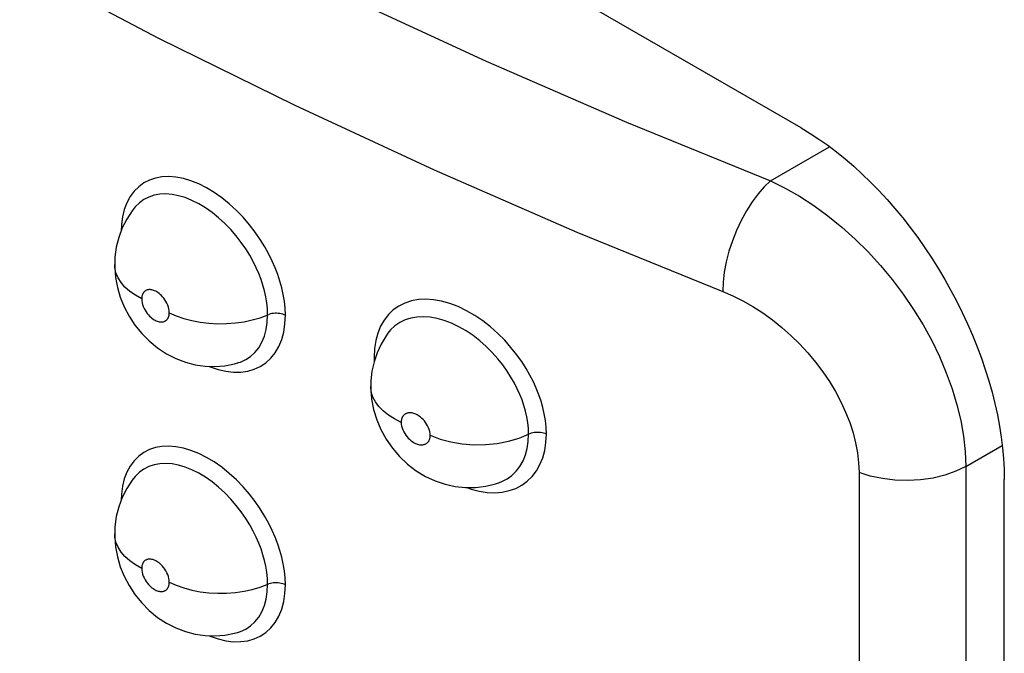
# Model space of a CAD drawing. Units: millimetres. Extents: x 0 to 69, y 0 to 200.
# Drawn here: x 34 to 37, y 54 to 56 of the extents above; entities that cross this region are included whole.
import ezdxf

# ---------------------------------------------------------------- set-up
doc = ezdxf.new("R2010")
doc.units = ezdxf.units.MM
doc.header["$LTSCALE"] = 16.335
doc.layers.add('ASSI', color=7, linetype='CONTINUOUS')
doc.layers.add('RACCORDO', color=7, linetype='CONTINUOUS')

msp = doc.modelspace()

# ---------------------------------------------------------------- linework, layer by layer
at = {"layer": 'ASSI', "color": 7, "linetype": 'CONTINUOUS'}
for p, q in [((36.4867, 55.6025), (31.2541, 58.6237)), ((36.4867, 55.6025), (36.5177, 55.5838)), ((36.5177, 55.5838), (36.5484, 55.5637)), ((36.5484, 55.5637), (36.579, 55.5422)), ((36.579, 55.5422), (36.6095, 55.5192)), ((36.6095, 55.5192), (36.6398, 55.4947)), ((36.6398, 55.4947), (36.6697, 55.469)), ((36.6697, 55.469), (36.6993, 55.4419)), ((36.6993, 55.4419), (36.7286, 55.4136)), ((36.7286, 55.4136), (36.7573, 55.3841)), ((36.7573, 55.3841), (36.7855, 55.3534)), ((36.7855, 55.3534), (36.8132, 55.3217)), ((34.1688, 55.3272), (34.1584, 55.3141)), ((34.1688, 55.3272), (34.1678, 55.3259)), ((36.8132, 55.3217), (36.8403, 55.2889)), ((34.1393, 55.2852), (34.1235, 55.2542)), ((34.1584, 55.3141), (34.1393, 55.2852)), ((36.8403, 55.2889), (36.8666, 55.2552)), ((34.1235, 55.2542), (34.1113, 55.2215)), ((36.8666, 55.2552), (36.8923, 55.2206)), ((34.1113, 55.2215), (34.1028, 55.1875)), ((36.8923, 55.2206), (36.9172, 55.1852)), ((34.1028, 55.1875), (34.0981, 55.1524)), ((36.9172, 55.1852), (36.9412, 55.149)), ((34.0981, 55.1524), (34.0971, 55.1271)), ((36.9412, 55.149), (36.9644, 55.1121)), ((34.0971, 55.1266), (34.0971, 55.1271)), ((34.0971, 55.1266), (34.0972, 55.116)), ((34.0972, 55.116), (34.1001, 55.0819)), ((36.9644, 55.1121), (36.9867, 55.0746)), ((34.1001, 55.0819), (34.1066, 55.0473)), ((34.1066, 55.0473), (34.1167, 55.0128)), ((36.9867, 55.0746), (37.008, 55.0366)), ((34.1167, 55.0128), (34.1301, 54.9796)), ((37.008, 55.0366), (37.0284, 54.998)), ((34.1301, 54.9796), (34.1471, 54.9472)), ((37.0284, 54.998), (37.0477, 54.9591)), ((34.1471, 54.9472), (34.1678, 54.9157)), ((37.0477, 54.9591), (37.0659, 54.9199)), ((34.1678, 54.9157), (34.1911, 54.8868)), ((37.0659, 54.9199), (37.0831, 54.8803)), ((34.1911, 54.8868), (34.2173, 54.8604)), ((35.0416, 54.8781), (35.0246, 54.8497)), ((35.0485, 54.8878), (35.0416, 54.8781)), ((37.0831, 54.8803), (37.0991, 54.8406)), ((34.2173, 54.8604), (34.2465, 54.8364)), ((35.0246, 54.8497), (35.0106, 54.8195)), ((37.0991, 54.8406), (37.1139, 54.8009)), ((34.2465, 54.8364), (34.2776, 54.8161)), ((34.2776, 54.8161), (34.3097, 54.7996)), ((35.0106, 54.8195), (35, 54.788)), ((34.3097, 54.7996), (34.3431, 54.7868)), ((34.3431, 54.7868), (34.3774, 54.7779)), ((34.3774, 54.7779), (34.4118, 54.7729)), ((34.4118, 54.7729), (34.4461, 54.7718)), ((34.4461, 54.7718), (34.4803, 54.7744)), ((34.4803, 54.7744), (34.5139, 54.7809)), ((34.5139, 54.7809), (34.5281, 54.7849)), ((34.5263, 54.7844), (34.5281, 54.7849)), ((35, 54.788), (34.9927, 54.7554)), ((37.1139, 54.8009), (37.1276, 54.761)), ((34.9927, 54.7554), (34.9889, 54.7219)), ((37.1276, 54.761), (37.14, 54.7212)), ((34.9889, 54.7219), (34.9884, 54.7026)), ((34.9884, 54.7021), (34.9884, 54.7026)), ((34.9884, 54.7021), (34.9885, 54.6925)), ((37.14, 54.7212), (37.1512, 54.6816)), ((34.9885, 54.6925), (34.9914, 54.6573)), ((37.1512, 54.6816), (37.1611, 54.6421)), ((34.9914, 54.6573), (34.9983, 54.6214)), ((37.1611, 54.6421), (37.1697, 54.6029)), ((34.9983, 54.6214), (35.0092, 54.5857)), ((37.1697, 54.6029), (37.177, 54.5641)), ((35.0092, 54.5857), (35.0236, 54.5515)), ((37.177, 54.5641), (37.1831, 54.5257)), ((35.0236, 54.5515), (35.0418, 54.5185)), ((35.0418, 54.5185), (35.0638, 54.4867)), ((37.1831, 54.5257), (37.1878, 54.4878)), ((35.0638, 54.4867), (35.0885, 54.4579)), ((37.1878, 54.4878), (37.1911, 54.4505)), ((35.0885, 54.4579), (35.1159, 54.4318)), ((35.1159, 54.4318), (35.1465, 54.4084)), ((37.1911, 54.4505), (37.1931, 54.4138)), ((35.1465, 54.4084), (35.1788, 54.3887)), ((37.1931, 54.4138), (37.1938, 54.3777)), ((34.1584, 54.3751), (34.1393, 54.3463)), ((34.1688, 54.3883), (34.1584, 54.3751)), ((34.1688, 54.3883), (34.1678, 54.387)), ((35.1788, 54.3887), (35.2122, 54.3731)), ((35.2122, 54.3731), (35.247, 54.3612)), ((35.247, 54.3612), (35.2826, 54.3534)), ((35.3885, 54.3543), (35.4226, 54.3626)), ((35.4226, 54.3626), (35.4361, 54.367)), ((35.4341, 54.3663), (35.4361, 54.367)), ((37.1938, 50.4586), (37.1938, 54.3777)), ((34.1393, 54.3463), (34.1235, 54.3153)), ((35.2826, 54.3534), (35.3181, 54.3497)), ((35.3181, 54.3497), (35.3535, 54.35)), ((35.3535, 54.35), (35.3885, 54.3543)), ((34.1235, 54.3153), (34.1113, 54.2826)), ((34.1113, 54.2826), (34.1028, 54.2485)), ((34.1028, 54.2485), (34.0981, 54.2134)), ((34.0981, 54.2134), (34.0971, 54.1882)), ((34.0971, 54.1877), (34.0971, 54.1882)), ((34.0971, 54.1877), (34.0972, 54.1771)), ((34.0972, 54.1771), (34.1001, 54.1429)), ((34.1001, 54.1429), (34.1066, 54.1083)), ((34.1066, 54.1083), (34.1167, 54.0739)), ((34.1167, 54.0739), (34.1301, 54.0407)), ((34.1301, 54.0407), (34.1471, 54.0082)), ((34.1471, 54.0082), (34.1678, 53.9767)), ((34.1678, 53.9767), (34.1911, 53.9479)), ((34.1911, 53.9479), (34.2173, 53.9215)), ((34.2173, 53.9215), (34.2465, 53.8975)), ((34.2465, 53.8975), (34.2776, 53.8771)), ((34.2776, 53.8771), (34.3097, 53.8607)), ((34.3097, 53.8607), (34.3431, 53.8479)), ((34.3431, 53.8479), (34.3774, 53.839)), ((34.5139, 53.842), (34.5281, 53.846)), ((34.5263, 53.8454), (34.5281, 53.846)), ((34.3774, 53.839), (34.4118, 53.834)), ((34.4118, 53.834), (34.4461, 53.8328)), ((34.4461, 53.8328), (34.4803, 53.8355)), ((34.4803, 53.8355), (34.5139, 53.842))]:
    msp.add_line(p, q, dxfattribs=at)
at = {"layer": 'ASSI', "color": 7, "linetype": 'CONTINUOUS', "true_color": 0x333333}
for p, q in [((33.7886, 56.1584), (34.2502, 55.9156)), ((34.9123, 56.0572), (35.39, 55.8355)), ((34.2502, 55.9156), (34.7239, 55.6814)), ((35.39, 55.8355), (35.8792, 55.6225)), ((34.7239, 55.6814), (35.2094, 55.4561)), ((35.8792, 55.6225), (36.38, 55.4183)), ((36.38, 55.4183), (36.5858, 55.5371)), ((35.2094, 55.4561), (35.706, 55.2399)), ((34.218, 55.4209), (34.1986, 55.4108)), ((34.2391, 55.4279), (34.218, 55.4209)), ((34.2618, 55.432), (34.2391, 55.4279)), ((34.2856, 55.4331), (34.2618, 55.432)), ((34.3105, 55.4311), (34.2856, 55.4331)), ((34.3364, 55.4262), (34.3105, 55.4311)), ((34.3627, 55.4184), (34.3364, 55.4262)), ((34.1807, 55.3979), (34.165, 55.3821)), ((34.1986, 55.4108), (34.1807, 55.3979)), ((34.3895, 55.4076), (34.3627, 55.4184)), ((34.4166, 55.394), (34.3895, 55.4076)), ((34.4433, 55.378), (34.4166, 55.394)), ((36.3581, 55.3973), (36.3366, 55.3726)), ((36.38, 55.4183), (36.3581, 55.3973)), ((36.38, 55.4183), (36.4307, 55.3932)), ((36.4307, 55.3932), (36.481, 55.3644)), ((34.1513, 55.3635), (34.1398, 55.342)), ((34.165, 55.3821), (34.1513, 55.3635)), ((34.1991, 55.3533), (34.1836, 55.3421)), ((34.2161, 55.362), (34.1991, 55.3533)), ((34.2346, 55.3682), (34.2161, 55.362)), ((34.2544, 55.3717), (34.2346, 55.3682)), ((34.2752, 55.3726), (34.2544, 55.3717)), ((34.297, 55.3709), (34.2752, 55.3726)), ((34.3195, 55.3666), (34.297, 55.3709)), ((34.3426, 55.3597), (34.3195, 55.3666)), ((34.366, 55.3503), (34.3426, 55.3597)), ((34.4698, 55.3593), (34.4433, 55.378)), ((34.4959, 55.3381), (34.4698, 55.3593)), ((36.3366, 55.3726), (36.3159, 55.3446)), ((36.481, 55.3644), (36.5308, 55.3319)), ((34.1307, 55.3186), (34.1244, 55.2934)), ((34.1398, 55.342), (34.1307, 55.3186)), ((34.1836, 55.3421), (34.1688, 55.3272)), ((34.3896, 55.3385), (34.366, 55.3503)), ((34.413, 55.3244), (34.3896, 55.3385)), ((34.4362, 55.3081), (34.413, 55.3244)), ((34.5206, 55.3155), (34.4959, 55.3381)), ((36.3159, 55.3446), (36.2963, 55.3137)), ((36.5308, 55.3319), (36.5798, 55.2961)), ((34.1244, 55.2934), (34.1205, 55.2661)), ((34.4589, 55.2898), (34.4362, 55.3081)), ((34.4806, 55.2699), (34.4589, 55.2898)), ((34.544, 55.2913), (34.5206, 55.3155)), ((34.566, 55.2656), (34.544, 55.2913)), ((36.2963, 55.3137), (36.2781, 55.2806)), ((36.5798, 55.2961), (36.6279, 55.2571)), ((34.1205, 55.2661), (34.1195, 55.2434)), ((34.501, 55.2487), (34.4806, 55.2699)), ((34.586, 55.2398), (34.566, 55.2656)), ((36.2781, 55.2806), (36.2618, 55.2457)), ((36.6279, 55.2571), (36.6745, 55.2152)), ((34.5202, 55.2265), (34.501, 55.2487)), ((34.5376, 55.2039), (34.5202, 55.2265)), ((34.6038, 55.2142), (34.586, 55.2398)), ((35.706, 55.2399), (36.2135, 55.0329)), ((36.2618, 55.2457), (36.2475, 55.2096)), ((36.6745, 55.2152), (36.7194, 55.1705)), ((34.5532, 55.1813), (34.5376, 55.2039)), ((34.5671, 55.159), (34.5532, 55.1813)), ((34.6196, 55.1884), (34.6038, 55.2142)), ((34.6336, 55.1632), (34.6196, 55.1884)), ((36.2475, 55.2096), (36.2355, 55.173)), ((34.5792, 55.137), (34.5671, 55.159)), ((34.6457, 55.139), (34.6336, 55.1632)), ((36.2355, 55.173), (36.2259, 55.1364)), ((36.7194, 55.1705), (36.7625, 55.1235)), ((34.0977, 55.1159), (34.0971, 55.1266)), ((34.1015, 55.0982), (34.0977, 55.1159)), ((34.5897, 55.1158), (34.5792, 55.137)), ((34.5987, 55.0953), (34.5897, 55.1158)), ((34.6559, 55.1154), (34.6457, 55.139)), ((34.6648, 55.092), (34.6559, 55.1154)), ((36.2259, 55.1364), (36.219, 55.1004)), ((36.7625, 55.1235), (36.8034, 55.0742)), ((34.1087, 55.0809), (34.1015, 55.0982)), ((34.1193, 55.0642), (34.1087, 55.0809)), ((34.6065, 55.0749), (34.5987, 55.0953)), ((34.6725, 55.0689), (34.6648, 55.092)), ((36.219, 55.1004), (36.2148, 55.0657)), ((34.133, 55.0483), (34.1193, 55.0642)), ((34.1497, 55.0333), (34.133, 55.0483)), ((34.6131, 55.0548), (34.6065, 55.0749)), ((34.6187, 55.0349), (34.6131, 55.0548)), ((34.6789, 55.046), (34.6725, 55.0689)), ((34.684, 55.0227), (34.6789, 55.046)), ((36.2148, 55.0657), (36.2135, 55.0329)), ((36.8034, 55.0742), (36.8419, 55.0231)), ((34.1692, 55.0195), (34.1497, 55.0333)), ((34.1912, 55.0071), (34.1692, 55.0195)), ((34.1914, 55.0112), (34.1912, 55.0092)), ((34.1912, 55.0092), (34.1912, 55.0071)), ((34.1915, 55.0131), (34.1914, 55.0112)), ((34.1918, 55.0149), (34.1915, 55.0131)), ((34.1921, 55.0166), (34.1918, 55.0149)), ((34.1925, 55.0183), (34.1921, 55.0166)), ((34.193, 55.0199), (34.1925, 55.0183)), ((34.1935, 55.0215), (34.193, 55.0199)), ((34.194, 55.023), (34.1935, 55.0215)), ((34.1947, 55.0244), (34.194, 55.023)), ((34.1954, 55.0258), (34.1947, 55.0244)), ((34.1961, 55.0272), (34.1954, 55.0258)), ((34.197, 55.0285), (34.1961, 55.0272)), ((34.1979, 55.0298), (34.197, 55.0285)), ((34.1989, 55.031), (34.1979, 55.0298)), ((34.2, 55.0322), (34.1989, 55.031)), ((34.2012, 55.0333), (34.2, 55.0322)), ((34.2026, 55.0344), (34.2012, 55.0333)), ((34.204, 55.0354), (34.2026, 55.0344)), ((34.2056, 55.0363), (34.204, 55.0354)), ((34.2073, 55.0371), (34.2056, 55.0363)), ((34.2091, 55.0379), (34.2073, 55.0371)), ((34.2111, 55.0385), (34.2091, 55.0379)), ((34.2132, 55.039), (34.2111, 55.0385)), ((34.2155, 55.0393), (34.2132, 55.039)), ((34.218, 55.0394), (34.2155, 55.0393)), ((34.2206, 55.0394), (34.218, 55.0394)), ((34.2234, 55.0391), (34.2206, 55.0394)), ((34.2264, 55.0386), (34.2234, 55.0391)), ((34.2295, 55.0378), (34.2264, 55.0386)), ((34.2328, 55.0367), (34.2295, 55.0378)), ((34.2363, 55.0354), (34.2328, 55.0367)), ((34.2399, 55.0336), (34.2363, 55.0354)), ((34.2436, 55.0315), (34.2399, 55.0336)), ((34.2475, 55.029), (34.2436, 55.0315)), ((34.2515, 55.0261), (34.2475, 55.029)), ((34.2555, 55.0227), (34.2515, 55.0261)), ((34.2596, 55.0189), (34.2555, 55.0227)), ((34.2637, 55.0146), (34.2596, 55.0189)), ((34.2677, 55.0096), (34.2637, 55.0146)), ((34.2717, 55.0042), (34.2677, 55.0096)), ((34.6232, 55.0145), (34.6187, 55.0349)), ((34.6266, 54.9936), (34.6232, 55.0145)), ((34.6877, 54.9989), (34.684, 55.0227)), ((36.2135, 55.0329), (36.2491, 55.0176)), ((36.2491, 55.0176), (36.2841, 55)), ((36.8419, 55.0231), (36.8778, 54.9705)), ((34.1912, 55.0071), (34.1916, 55.0005)), ((34.1916, 55.0005), (34.1927, 54.9939)), ((34.1927, 54.9939), (34.1943, 54.9873)), ((34.1943, 54.9873), (34.1967, 54.9806)), ((34.1967, 54.9806), (34.1997, 54.9739)), ((34.2753, 54.9984), (34.2717, 55.0042)), ((34.2786, 54.9922), (34.2753, 54.9984)), ((34.2816, 54.9855), (34.2786, 54.9922)), ((34.2839, 54.9788), (34.2816, 54.9855)), ((34.2856, 54.9723), (34.2839, 54.9788)), ((34.6288, 54.9725), (34.6266, 54.9936)), ((34.6902, 54.9747), (34.6877, 54.9989)), ((34.6913, 54.9502), (34.6902, 54.9747)), ((35.0862, 54.9823), (35.0669, 54.9689)), ((35.1073, 54.9927), (35.0862, 54.9823)), ((35.1302, 55.0001), (35.1073, 54.9927)), ((35.1548, 55.0045), (35.1302, 55.0001)), ((35.1805, 55.0058), (35.1548, 55.0045)), ((35.2073, 55.0039), (35.1805, 55.0058)), ((35.2353, 54.999), (35.2073, 55.0039)), ((35.2637, 54.991), (35.2353, 54.999)), ((35.2926, 54.98), (35.2637, 54.991)), ((35.3218, 54.966), (35.2926, 54.98)), ((36.2841, 55), (36.3187, 54.9803)), ((36.3187, 54.9803), (36.3529, 54.9581)), ((34.1997, 54.9739), (34.2029, 54.9677)), ((34.2029, 54.9677), (34.2066, 54.9618)), ((34.2066, 54.9618), (34.2105, 54.9564)), ((34.2105, 54.9564), (34.2145, 54.9515)), ((34.2145, 54.9515), (34.2186, 54.9472)), ((34.2186, 54.9472), (34.2227, 54.9433)), ((34.2227, 54.9433), (34.2267, 54.9399)), ((34.2829, 54.9403), (34.2836, 54.9417)), ((34.2836, 54.9417), (34.2842, 54.9431)), ((34.2842, 54.9431), (34.2848, 54.9446)), ((34.2848, 54.9446), (34.2853, 54.9462)), ((34.2853, 54.9462), (34.2858, 54.9478)), ((34.2867, 54.9657), (34.2856, 54.9723)), ((34.2858, 54.9478), (34.2862, 54.9495)), ((34.2862, 54.9495), (34.2865, 54.9512)), ((34.2865, 54.9512), (34.2868, 54.953)), ((34.2871, 54.959), (34.2867, 54.9657)), ((34.2868, 54.953), (34.2869, 54.955)), ((34.2869, 54.955), (34.2871, 54.9569)), ((34.2871, 54.9569), (34.2871, 54.959)), ((34.2871, 54.959), (34.3115, 54.9482)), ((34.3115, 54.9482), (34.3379, 54.939)), ((34.5762, 54.9336), (34.6038, 54.9416)), ((34.6038, 54.9416), (34.6342, 54.9531)), ((34.6283, 54.9252), (34.6296, 54.9513)), ((34.6296, 54.9513), (34.6288, 54.9725)), ((34.6392, 54.9545), (34.6342, 54.9531)), ((34.6444, 54.9556), (34.6392, 54.9545)), ((34.6497, 54.9564), (34.6444, 54.9556)), ((34.6552, 54.9569), (34.6497, 54.9564)), ((34.6608, 54.9569), (34.6552, 54.9569)), ((34.6663, 54.9567), (34.6608, 54.9569)), ((34.6717, 54.956), (34.6663, 54.9567)), ((34.677, 54.9551), (34.6717, 54.956)), ((34.6821, 54.9538), (34.677, 54.9551)), ((34.6868, 54.9521), (34.6821, 54.9538)), ((34.6913, 54.9502), (34.6868, 54.9521)), ((34.6898, 54.9197), (34.6913, 54.9502)), ((35.0499, 54.9527), (35.0351, 54.9335)), ((35.0669, 54.9689), (35.0499, 54.9527)), ((35.1492, 54.9439), (35.1278, 54.9402)), ((35.1717, 54.945), (35.1492, 54.9439)), ((35.1953, 54.9434), (35.1717, 54.945)), ((35.2196, 54.9391), (35.1953, 54.9434)), ((35.3504, 54.9496), (35.3218, 54.966)), ((35.3784, 54.9306), (35.3504, 54.9496)), ((36.3529, 54.9581), (36.3867, 54.9338)), ((36.8778, 54.9705), (36.911, 54.9165)), ((34.2267, 54.9399), (34.2307, 54.937)), ((34.2307, 54.937), (34.2345, 54.9345)), ((34.2345, 54.9345), (34.2383, 54.9324)), ((34.2383, 54.9324), (34.2419, 54.9307)), ((34.2419, 54.9307), (34.2454, 54.9293)), ((34.2454, 54.9293), (34.2487, 54.9282)), ((34.2487, 54.9282), (34.2518, 54.9274)), ((34.2518, 54.9274), (34.2547, 54.9269)), ((34.2547, 54.9269), (34.2575, 54.9267)), ((34.2575, 54.9267), (34.2602, 54.9266)), ((34.2602, 54.9266), (34.2627, 54.9268)), ((34.2627, 54.9268), (34.265, 54.9271)), ((34.265, 54.9271), (34.2671, 54.9276)), ((34.2671, 54.9276), (34.2691, 54.9282)), ((34.2691, 54.9282), (34.271, 54.9289)), ((34.271, 54.9289), (34.2727, 54.9298)), ((34.2727, 54.9298), (34.2742, 54.9307)), ((34.2742, 54.9307), (34.2757, 54.9317)), ((34.2757, 54.9317), (34.277, 54.9328)), ((34.277, 54.9328), (34.2782, 54.9339)), ((34.2782, 54.9339), (34.2793, 54.9351)), ((34.2793, 54.9351), (34.2803, 54.9363)), ((34.2803, 54.9363), (34.2813, 54.9376)), ((34.2813, 54.9376), (34.2821, 54.9389)), ((34.2821, 54.9389), (34.2829, 54.9403)), ((34.3379, 54.939), (34.3659, 54.9315)), ((34.3659, 54.9315), (34.3952, 54.926)), ((34.3952, 54.926), (34.4253, 54.9223)), ((34.4253, 54.9223), (34.456, 54.9206)), ((34.456, 54.9206), (34.4868, 54.9209)), ((34.4868, 54.9209), (34.5174, 54.9232)), ((34.5174, 54.9232), (34.5473, 54.9275)), ((34.5473, 54.9275), (34.5762, 54.9336)), ((34.6246, 54.9004), (34.6283, 54.9252)), ((34.6854, 54.8914), (34.6898, 54.9197)), ((35.0225, 54.9115), (35.0127, 54.8875)), ((35.0351, 54.9335), (35.0225, 54.9115)), ((35.0726, 54.913), (35.0576, 54.8988)), ((35.0893, 54.9246), (35.0726, 54.913)), ((35.1078, 54.9337), (35.0893, 54.9246)), ((35.1278, 54.9402), (35.1078, 54.9337)), ((35.2444, 54.9321), (35.2196, 54.9391)), ((35.2698, 54.9225), (35.2444, 54.9321)), ((35.2952, 54.9103), (35.2698, 54.9225)), ((35.3203, 54.8958), (35.2952, 54.9103)), ((35.4056, 54.9092), (35.3784, 54.9306)), ((35.4311, 54.8867), (35.4056, 54.9092)), ((36.3867, 54.9338), (36.4193, 54.9077)), ((36.4193, 54.9077), (36.4508, 54.8797)), ((36.911, 54.9165), (36.9411, 54.8616)), ((34.6096, 54.8561), (34.6183, 54.8773)), ((34.6183, 54.8773), (34.6246, 54.9004)), ((34.6784, 54.8653), (34.6854, 54.8914)), ((35.0127, 54.8875), (35.0058, 54.8617)), ((35.0576, 54.8988), (35.0485, 54.8878)), ((35.3448, 54.8793), (35.3203, 54.8958)), ((35.3685, 54.8608), (35.3448, 54.8793)), ((35.4547, 54.8631), (35.4311, 54.8867)), ((36.4508, 54.8797), (36.4811, 54.85)), ((34.5985, 54.837), (34.6096, 54.8561)), ((34.6555, 54.819), (34.6683, 54.841)), ((34.6683, 54.841), (34.6784, 54.8653)), ((35.0058, 54.8617), (35.0016, 54.8339)), ((35.3908, 54.841), (35.3685, 54.8608)), ((35.4115, 54.8202), (35.3908, 54.841)), ((35.4765, 54.8383), (35.4547, 54.8631)), ((35.4963, 54.8136), (35.4765, 54.8383)), ((36.4811, 54.85), (36.5097, 54.819)), ((36.9411, 54.8616), (36.9681, 54.806)), ((34.5534, 54.7956), (34.5701, 54.8067)), ((34.5701, 54.8067), (34.5852, 54.8205)), ((34.5852, 54.8205), (34.5985, 54.837)), ((34.6405, 54.8), (34.6555, 54.819)), ((35.0016, 54.8339), (35.0001, 54.8041)), ((35.0001, 54.8041), (35.0008, 54.7903)), ((35.0001, 54.8041), (35.0042, 54.8019)), ((35.4305, 54.7988), (35.4115, 54.8202)), ((35.5138, 54.7893), (35.4963, 54.8136)), ((36.5097, 54.819), (36.5366, 54.7868)), ((36.9681, 54.806), (36.9918, 54.75)), ((34.4261, 54.7724), (34.4299, 54.7707)), ((34.4299, 54.7707), (34.4573, 54.7613)), ((34.5281, 54.7849), (34.535, 54.7872)), ((34.535, 54.7872), (34.5534, 54.7956)), ((34.5829, 54.7618), (34.6039, 54.7714)), ((34.6039, 54.7714), (34.6233, 54.7842)), ((34.6233, 54.7842), (34.6405, 54.8)), ((35.0042, 54.8019), (35.0046, 54.8017)), ((35.4477, 54.7772), (35.4305, 54.7988)), ((35.463, 54.7558), (35.4477, 54.7772)), ((35.5292, 54.765), (35.5138, 54.7893)), ((36.5366, 54.7868), (36.5619, 54.7532)), ((34.4573, 54.7613), (34.4845, 54.755)), ((34.4845, 54.755), (34.5107, 54.7518)), ((34.5107, 54.7518), (34.536, 54.752)), ((34.536, 54.752), (34.5603, 54.7553)), ((34.5603, 54.7553), (34.5829, 54.7618)), ((35.4764, 54.7348), (35.463, 54.7558)), ((35.4883, 54.714), (35.4764, 54.7348)), ((35.5428, 54.7412), (35.5292, 54.765)), ((35.5546, 54.7182), (35.5428, 54.7412)), ((36.5619, 54.7532), (36.585, 54.719)), ((36.9918, 54.75), (37.0121, 54.694)), ((35.4986, 54.6939), (35.4883, 54.714)), ((35.5647, 54.6958), (35.5546, 54.7182)), ((36.585, 54.719), (36.606, 54.6841)), ((34.9905, 54.6826), (34.9884, 54.7003)), ((34.996, 54.6651), (34.9905, 54.6826)), ((35.5074, 54.6744), (35.4986, 54.6939)), ((35.5152, 54.6549), (35.5074, 54.6744)), ((35.5735, 54.6734), (35.5647, 54.6958)), ((35.5811, 54.6512), (35.5735, 54.6734)), ((36.606, 54.6841), (36.6249, 54.6485)), ((37.0121, 54.694), (37.029, 54.6382)), ((35.0049, 54.648), (34.996, 54.6651)), ((35.017, 54.6317), (35.0049, 54.648)), ((35.5218, 54.6355), (35.5152, 54.6549)), ((35.5272, 54.6164), (35.5218, 54.6355)), ((35.5875, 54.6291), (35.5811, 54.6512)), ((36.6249, 54.6485), (36.6415, 54.6127)), ((37.029, 54.6382), (37.0422, 54.5829)), ((35.0323, 54.6162), (35.017, 54.6317)), ((35.0504, 54.6018), (35.0323, 54.6162)), ((35.0712, 54.5887), (35.0504, 54.6018)), ((35.1005, 54.5986), (35.0996, 54.5973)), ((35.1015, 54.5999), (35.1005, 54.5986)), ((35.1026, 54.6012), (35.1015, 54.5999)), ((35.1038, 54.6024), (35.1026, 54.6012)), ((35.105, 54.6035), (35.1038, 54.6024)), ((35.1064, 54.6046), (35.105, 54.6035)), ((35.1079, 54.6057), (35.1064, 54.6046)), ((35.1096, 54.6067), (35.1079, 54.6057)), ((35.1114, 54.6075), (35.1096, 54.6067)), ((35.1133, 54.6083), (35.1114, 54.6075)), ((35.1154, 54.609), (35.1133, 54.6083)), ((35.1177, 54.6095), (35.1154, 54.609)), ((35.1201, 54.6099), (35.1177, 54.6095)), ((35.1227, 54.6102), (35.1201, 54.6099)), ((35.1254, 54.6102), (35.1227, 54.6102)), ((35.1284, 54.61), (35.1254, 54.6102)), ((35.1315, 54.6096), (35.1284, 54.61)), ((35.1348, 54.6089), (35.1315, 54.6096)), ((35.1383, 54.6079), (35.1348, 54.6089)), ((35.1419, 54.6067), (35.1383, 54.6079)), ((35.1457, 54.605), (35.1419, 54.6067)), ((35.1496, 54.603), (35.1457, 54.605)), ((35.1537, 54.6007), (35.1496, 54.603)), ((35.1579, 54.5979), (35.1537, 54.6007)), ((35.1621, 54.5946), (35.1579, 54.5979)), ((35.5317, 54.5967), (35.5272, 54.6164)), ((35.5925, 54.6066), (35.5875, 54.6291)), ((35.5963, 54.5836), (35.5925, 54.6066)), ((36.6415, 54.6127), (36.6556, 54.5768)), ((35.0944, 54.577), (35.0712, 54.5887)), ((35.0945, 54.5791), (35.0944, 54.577)), ((35.0944, 54.577), (35.0949, 54.5704)), ((35.0946, 54.5811), (35.0945, 54.5791)), ((35.0948, 54.583), (35.0946, 54.5811)), ((35.0951, 54.5848), (35.0948, 54.583)), ((35.0949, 54.5704), (35.096, 54.5638)), ((35.0954, 54.5866), (35.0951, 54.5848)), ((35.0958, 54.5883), (35.0954, 54.5866)), ((35.0963, 54.5899), (35.0958, 54.5883)), ((35.096, 54.5638), (35.0977, 54.5573)), ((35.0968, 54.5915), (35.0963, 54.5899)), ((35.0974, 54.593), (35.0968, 54.5915)), ((35.0981, 54.5945), (35.0974, 54.593)), ((35.0988, 54.5959), (35.0981, 54.5945)), ((35.0996, 54.5973), (35.0988, 54.5959)), ((35.1665, 54.5909), (35.1621, 54.5946)), ((35.1707, 54.5867), (35.1665, 54.5909)), ((35.175, 54.5819), (35.1707, 54.5867)), ((35.1791, 54.5766), (35.175, 54.5819)), ((35.183, 54.5709), (35.1791, 54.5766)), ((35.1865, 54.5648), (35.183, 54.5709)), ((35.1896, 54.5582), (35.1865, 54.5648)), ((35.5352, 54.5764), (35.5317, 54.5967)), ((35.5374, 54.5559), (35.5352, 54.5764)), ((35.5987, 54.5601), (35.5963, 54.5836)), ((36.6556, 54.5768), (36.6673, 54.5408)), ((37.0422, 54.5829), (37.0518, 54.5283)), ((35.0977, 54.5573), (35.1002, 54.5506)), ((35.1002, 54.5506), (35.1033, 54.5441)), ((35.1033, 54.5441), (35.1068, 54.5379)), ((35.1068, 54.5379), (35.1106, 54.5322)), ((35.1106, 54.5322), (35.1148, 54.5269)), ((35.1921, 54.5516), (35.1896, 54.5582)), ((35.1938, 54.5451), (35.1921, 54.5516)), ((35.195, 54.5385), (35.1938, 54.5451)), ((35.1954, 54.5319), (35.195, 54.5385)), ((35.1953, 54.5278), (35.1954, 54.5298)), ((35.1954, 54.5298), (35.1954, 54.5319)), ((35.1954, 54.5319), (35.2298, 54.5189)), ((35.5046, 54.5216), (35.5381, 54.5353)), ((35.5369, 54.5101), (35.5381, 54.5353)), ((35.5381, 54.5353), (35.5374, 54.5559)), ((35.5426, 54.5372), (35.5381, 54.5353)), ((35.5474, 54.5388), (35.5426, 54.5372)), ((35.5525, 54.5401), (35.5474, 54.5388)), ((35.5577, 54.5411), (35.5525, 54.5401)), ((35.5632, 54.5417), (35.5577, 54.5411)), ((35.5687, 54.5419), (35.5632, 54.5417)), ((35.5742, 54.5418), (35.5687, 54.5419)), ((35.5797, 54.5414), (35.5742, 54.5418)), ((35.5851, 54.5406), (35.5797, 54.5414)), ((35.5903, 54.5394), (35.5851, 54.5406)), ((35.5952, 54.538), (35.5903, 54.5394)), ((35.5998, 54.5362), (35.5952, 54.538)), ((35.5984, 54.5068), (35.5998, 54.5362)), ((35.5998, 54.5362), (35.5987, 54.5601)), ((36.6673, 54.5408), (36.6764, 54.5053)), ((35.1148, 54.5269), (35.119, 54.5221)), ((35.119, 54.5221), (35.1233, 54.5179)), ((35.1233, 54.5179), (35.1276, 54.5142)), ((35.1276, 54.5142), (35.1318, 54.5109)), ((35.1318, 54.5109), (35.136, 54.5081)), ((35.136, 54.5081), (35.1401, 54.5057)), ((35.1401, 54.5057), (35.144, 54.5037)), ((35.144, 54.5037), (35.1478, 54.5021)), ((35.1478, 54.5021), (35.1515, 54.5009)), ((35.1515, 54.5009), (35.1549, 54.4999)), ((35.1549, 54.4999), (35.1582, 54.4992)), ((35.1582, 54.4992), (35.1613, 54.4988)), ((35.1613, 54.4988), (35.1643, 54.4986)), ((35.1643, 54.4986), (35.1671, 54.4986)), ((35.1671, 54.4986), (35.1697, 54.4989)), ((35.1697, 54.4989), (35.1721, 54.4993)), ((35.1721, 54.4993), (35.1744, 54.4998)), ((35.1744, 54.4998), (35.1765, 54.5005)), ((35.1765, 54.5005), (35.1784, 54.5013)), ((35.1784, 54.5013), (35.1802, 54.5021)), ((35.1802, 54.5021), (35.1819, 54.5031)), ((35.1819, 54.5031), (35.1834, 54.5042)), ((35.1834, 54.5042), (35.1848, 54.5053)), ((35.1848, 54.5053), (35.186, 54.5064)), ((35.186, 54.5064), (35.1872, 54.5077)), ((35.1872, 54.5077), (35.1883, 54.5089)), ((35.1883, 54.5089), (35.1893, 54.5102)), ((35.1893, 54.5102), (35.1902, 54.5116)), ((35.1902, 54.5116), (35.191, 54.513)), ((35.191, 54.513), (35.1917, 54.5144)), ((35.1917, 54.5144), (35.1924, 54.5159)), ((35.1924, 54.5159), (35.193, 54.5174)), ((35.193, 54.5174), (35.1936, 54.519)), ((35.1936, 54.519), (35.194, 54.5206)), ((35.194, 54.5206), (35.1944, 54.5223)), ((35.1944, 54.5223), (35.1948, 54.524)), ((35.1948, 54.524), (35.1951, 54.5259)), ((35.1951, 54.5259), (35.1953, 54.5278)), ((35.2298, 54.5189), (35.2671, 54.509)), ((35.2671, 54.509), (35.3065, 54.5024)), ((35.3065, 54.5024), (35.3473, 54.4992)), ((35.3473, 54.4992), (35.3883, 54.4997)), ((35.3883, 54.4997), (35.4288, 54.5036)), ((35.4288, 54.5036), (35.4679, 54.511)), ((35.4679, 54.511), (35.5046, 54.5216)), ((35.5332, 54.486), (35.5369, 54.5101)), ((35.5942, 54.4793), (35.5984, 54.5068)), ((36.6764, 54.5053), (36.6829, 54.4704)), ((37.0518, 54.5283), (37.0576, 54.4749)), ((37.0598, 54.4229), (37.1867, 54.4962)), ((34.1986, 54.4719), (34.1807, 54.4589)), ((34.218, 54.4819), (34.1986, 54.4719)), ((34.2391, 54.489), (34.218, 54.4819)), ((34.2618, 54.4931), (34.2391, 54.489)), ((34.2856, 54.4942), (34.2618, 54.4931)), ((34.3105, 54.4922), (34.2856, 54.4942)), ((34.3364, 54.4872), (34.3105, 54.4922)), ((34.3627, 54.4794), (34.3364, 54.4872)), ((34.3895, 54.4687), (34.3627, 54.4794)), ((34.4166, 54.4551), (34.3895, 54.4687)), ((35.5187, 54.4425), (35.5272, 54.4634)), ((35.5272, 54.4634), (35.5332, 54.486)), ((35.5873, 54.4537), (35.5942, 54.4793)), ((36.6829, 54.4704), (36.6868, 54.4361)), ((37.0576, 54.4749), (37.0598, 54.4229)), ((34.165, 54.4432), (34.1513, 54.4245)), ((34.1807, 54.4589), (34.165, 54.4432)), ((34.2346, 54.4292), (34.2161, 54.4231)), ((34.2544, 54.4328), (34.2346, 54.4292)), ((34.2752, 54.4337), (34.2544, 54.4328)), ((34.297, 54.432), (34.2752, 54.4337)), ((34.3195, 54.4277), (34.297, 54.432)), ((34.3426, 54.4208), (34.3195, 54.4277)), ((34.4433, 54.439), (34.4166, 54.4551)), ((34.4698, 54.4203), (34.4433, 54.439)), ((35.5078, 54.4234), (35.5187, 54.4425)), ((35.565, 54.4077), (35.5775, 54.4298)), ((35.5775, 54.4298), (35.5873, 54.4537)), ((36.6868, 54.4361), (36.6881, 54.4022)), ((34.1398, 54.4031), (34.1307, 54.3797)), ((34.1513, 54.4245), (34.1398, 54.4031)), ((34.1836, 54.4031), (34.1688, 54.3883)), ((34.1991, 54.4144), (34.1836, 54.4031)), ((34.2161, 54.4231), (34.1991, 54.4144)), ((34.366, 54.4114), (34.3426, 54.4208)), ((34.3896, 54.3996), (34.366, 54.4114)), ((34.413, 54.3855), (34.3896, 54.3996)), ((34.4959, 54.3992), (34.4698, 54.4203)), ((34.5206, 54.3766), (34.4959, 54.3992)), ((35.4634, 54.3801), (35.48, 54.3921)), ((35.48, 54.3921), (35.4949, 54.4065)), ((35.4949, 54.4065), (35.5078, 54.4234)), ((35.5503, 54.3884), (35.565, 54.4077)), ((36.6881, 54.4022), (36.6881, 50.5302)), ((36.7274, 54.3898), (36.6881, 54.4022)), ((36.9871, 54.393), (36.9458, 54.3831)), ((37.0254, 54.4064), (36.9871, 54.393)), ((37.0598, 54.4229), (37.0254, 54.4064)), ((37.0598, 54.4229), (37.0598, 50.5509)), ((34.1307, 54.3797), (34.1244, 54.3544)), ((34.4362, 54.3692), (34.413, 54.3855)), ((34.4589, 54.3508), (34.4362, 54.3692)), ((34.544, 54.3524), (34.5206, 54.3766)), ((35.4361, 54.367), (35.4451, 54.3706)), ((35.4451, 54.3706), (35.4634, 54.3801)), ((35.4933, 54.347), (35.5142, 54.358)), ((35.5142, 54.358), (35.5334, 54.3718)), ((35.5334, 54.3718), (35.5503, 54.3884)), ((36.7694, 54.3809), (36.7274, 54.3898)), ((36.8132, 54.3757), (36.7694, 54.3809)), ((36.8579, 54.3743), (36.8132, 54.3757)), ((36.9024, 54.3768), (36.8579, 54.3743)), ((36.9458, 54.3831), (36.9024, 54.3768)), ((34.1205, 54.3272), (34.1195, 54.3044)), ((34.1244, 54.3544), (34.1205, 54.3272)), ((34.4806, 54.331), (34.4589, 54.3508)), ((34.501, 54.3098), (34.4806, 54.331)), ((34.566, 54.3267), (34.544, 54.3524)), ((34.586, 54.3009), (34.566, 54.3267)), ((35.3227, 54.3497), (35.3384, 54.3441)), ((35.3384, 54.3441), (35.3664, 54.337)), ((35.3664, 54.337), (35.3941, 54.3329)), ((35.3941, 54.3329), (35.4207, 54.3319)), ((35.4207, 54.3319), (35.4462, 54.3339)), ((35.4462, 54.3339), (35.4706, 54.339)), ((35.4706, 54.339), (35.4933, 54.347)), ((34.5202, 54.2875), (34.501, 54.3098)), ((34.6038, 54.2752), (34.586, 54.3009)), ((34.5376, 54.2649), (34.5202, 54.2875)), ((34.5532, 54.2424), (34.5376, 54.2649)), ((34.6196, 54.2494), (34.6038, 54.2752)), ((34.5671, 54.22), (34.5532, 54.2424)), ((34.6336, 54.2242), (34.6196, 54.2494)), ((34.6457, 54.2), (34.6336, 54.2242)), ((34.0977, 54.1769), (34.0971, 54.1877)), ((34.5792, 54.1981), (34.5671, 54.22)), ((34.5897, 54.1769), (34.5792, 54.1981)), ((34.6559, 54.1765), (34.6457, 54.2)), ((34.1015, 54.1593), (34.0977, 54.1769)), ((34.1087, 54.142), (34.1015, 54.1593)), ((34.5987, 54.1564), (34.5897, 54.1769)), ((34.6065, 54.136), (34.5987, 54.1564)), ((34.6648, 54.1531), (34.6559, 54.1765)), ((34.6725, 54.13), (34.6648, 54.1531)), ((34.1193, 54.1253), (34.1087, 54.142)), ((34.133, 54.1093), (34.1193, 54.1253)), ((34.6131, 54.1158), (34.6065, 54.136)), ((34.6789, 54.107), (34.6725, 54.13)), ((34.1497, 54.0944), (34.133, 54.1093)), ((34.1692, 54.0806), (34.1497, 54.0944)), ((34.194, 54.084), (34.1935, 54.0825)), ((34.1947, 54.0855), (34.194, 54.084)), ((34.1954, 54.0869), (34.1947, 54.0855)), ((34.1961, 54.0883), (34.1954, 54.0869)), ((34.197, 54.0896), (34.1961, 54.0883)), ((34.1979, 54.0909), (34.197, 54.0896)), ((34.1989, 54.0921), (34.1979, 54.0909)), ((34.2, 54.0933), (34.1989, 54.0921)), ((34.2012, 54.0944), (34.2, 54.0933)), ((34.2026, 54.0954), (34.2012, 54.0944)), ((34.204, 54.0964), (34.2026, 54.0954)), ((34.2056, 54.0974), (34.204, 54.0964)), ((34.2073, 54.0982), (34.2056, 54.0974)), ((34.2091, 54.0989), (34.2073, 54.0982)), ((34.2111, 54.0996), (34.2091, 54.0989)), ((34.2132, 54.1), (34.2111, 54.0996)), ((34.2155, 54.1003), (34.2132, 54.1)), ((34.218, 54.1005), (34.2155, 54.1003)), ((34.2206, 54.1004), (34.218, 54.1005)), ((34.2234, 54.1002), (34.2206, 54.1004)), ((34.2264, 54.0997), (34.2234, 54.1002)), ((34.2295, 54.0989), (34.2264, 54.0997)), ((34.2328, 54.0978), (34.2295, 54.0989)), ((34.2363, 54.0964), (34.2328, 54.0978)), ((34.2399, 54.0947), (34.2363, 54.0964)), ((34.2436, 54.0926), (34.2399, 54.0947)), ((34.2475, 54.0901), (34.2436, 54.0926)), ((34.2515, 54.0872), (34.2475, 54.0901)), ((34.2555, 54.0838), (34.2515, 54.0872)), ((34.2596, 54.08), (34.2555, 54.0838)), ((34.6187, 54.096), (34.6131, 54.1158)), ((34.6232, 54.0756), (34.6187, 54.096)), ((34.684, 54.0838), (34.6789, 54.107)), ((34.6877, 54.0599), (34.684, 54.0838)), ((34.1912, 54.0681), (34.1692, 54.0806)), ((34.1914, 54.0722), (34.1912, 54.0702)), ((34.1912, 54.0702), (34.1912, 54.0681)), ((34.1912, 54.0681), (34.1916, 54.0615)), ((34.1915, 54.0741), (34.1914, 54.0722)), ((34.1918, 54.076), (34.1915, 54.0741)), ((34.1916, 54.0615), (34.1927, 54.0549)), ((34.1921, 54.0777), (34.1918, 54.076)), ((34.1925, 54.0794), (34.1921, 54.0777)), ((34.193, 54.081), (34.1925, 54.0794)), ((34.1927, 54.0549), (34.1943, 54.0483)), ((34.1935, 54.0825), (34.193, 54.081)), ((34.2637, 54.0756), (34.2596, 54.08)), ((34.2677, 54.0707), (34.2637, 54.0756)), ((34.2717, 54.0653), (34.2677, 54.0707)), ((34.2753, 54.0595), (34.2717, 54.0653)), ((34.2786, 54.0532), (34.2753, 54.0595)), ((34.2816, 54.0466), (34.2786, 54.0532)), ((34.6266, 54.0546), (34.6232, 54.0756)), ((34.6288, 54.0335), (34.6266, 54.0546)), ((34.6902, 54.0358), (34.6877, 54.0599)), ((34.1943, 54.0483), (34.1967, 54.0417)), ((34.1967, 54.0417), (34.1997, 54.035)), ((34.1997, 54.035), (34.2029, 54.0287)), ((34.2029, 54.0287), (34.2066, 54.0229)), ((34.2066, 54.0229), (34.2105, 54.0175)), ((34.2105, 54.0175), (34.2145, 54.0126)), ((34.2839, 54.0399), (34.2816, 54.0466)), ((34.2856, 54.0333), (34.2839, 54.0399)), ((34.2867, 54.0267), (34.2856, 54.0333)), ((34.2871, 54.0201), (34.2867, 54.0267)), ((34.2868, 54.0141), (34.2869, 54.016)), ((34.2869, 54.016), (34.2871, 54.018)), ((34.2871, 54.018), (34.2871, 54.0201)), ((34.2871, 54.0201), (34.3115, 54.0092)), ((34.6296, 54.0124), (34.6288, 54.0335)), ((34.6392, 54.0156), (34.6342, 54.0142)), ((34.6444, 54.0167), (34.6392, 54.0156)), ((34.6497, 54.0175), (34.6444, 54.0167)), ((34.6552, 54.0179), (34.6497, 54.0175)), ((34.6608, 54.018), (34.6552, 54.0179)), ((34.6663, 54.0177), (34.6608, 54.018)), ((34.6717, 54.0171), (34.6663, 54.0177)), ((34.677, 54.0161), (34.6717, 54.0171)), ((34.6821, 54.0148), (34.677, 54.0161)), ((34.6913, 54.0113), (34.6902, 54.0358)), ((34.2145, 54.0126), (34.2186, 54.0082)), ((34.2186, 54.0082), (34.2227, 54.0044)), ((34.2227, 54.0044), (34.2267, 54.001)), ((34.2267, 54.001), (34.2307, 53.998)), ((34.2307, 53.998), (34.2345, 53.9956)), ((34.2345, 53.9956), (34.2383, 53.9934)), ((34.2383, 53.9934), (34.2419, 53.9917)), ((34.2419, 53.9917), (34.2454, 53.9903)), ((34.2454, 53.9903), (34.2487, 53.9893)), ((34.2487, 53.9893), (34.2518, 53.9885)), ((34.2518, 53.9885), (34.2547, 53.988)), ((34.2547, 53.988), (34.2575, 53.9877)), ((34.2575, 53.9877), (34.2602, 53.9877)), ((34.2602, 53.9877), (34.2627, 53.9878)), ((34.2627, 53.9878), (34.265, 53.9882)), ((34.265, 53.9882), (34.2671, 53.9886)), ((34.2671, 53.9886), (34.2691, 53.9893)), ((34.2691, 53.9893), (34.271, 53.99)), ((34.271, 53.99), (34.2727, 53.9908)), ((34.2727, 53.9908), (34.2742, 53.9917)), ((34.2742, 53.9917), (34.2757, 53.9928)), ((34.2757, 53.9928), (34.277, 53.9938)), ((34.277, 53.9938), (34.2782, 53.9949)), ((34.2782, 53.9949), (34.2793, 53.9961)), ((34.2793, 53.9961), (34.2803, 53.9974)), ((34.2803, 53.9974), (34.2813, 53.9986)), ((34.2813, 53.9986), (34.2821, 54)), ((34.2821, 54), (34.2829, 54.0013)), ((34.2829, 54.0013), (34.2836, 54.0027)), ((34.2836, 54.0027), (34.2842, 54.0042)), ((34.2842, 54.0042), (34.2848, 54.0057)), ((34.2848, 54.0057), (34.2853, 54.0072)), ((34.2853, 54.0072), (34.2858, 54.0089)), ((34.2858, 54.0089), (34.2862, 54.0105)), ((34.2862, 54.0105), (34.2865, 54.0123)), ((34.2865, 54.0123), (34.2868, 54.0141)), ((34.3115, 54.0092), (34.3379, 54)), ((34.3379, 54), (34.3659, 53.9926)), ((34.3659, 53.9926), (34.3952, 53.987)), ((34.3952, 53.987), (34.4253, 53.9834)), ((34.4253, 53.9834), (34.456, 53.9817)), ((34.456, 53.9817), (34.4868, 53.982)), ((34.4868, 53.982), (34.5174, 53.9843)), ((34.5174, 53.9843), (34.5473, 53.9885)), ((34.5473, 53.9885), (34.5762, 53.9947)), ((34.5762, 53.9947), (34.6038, 54.0027)), ((34.6038, 54.0027), (34.6342, 54.0142)), ((34.6246, 53.9614), (34.6283, 53.9862)), ((34.6283, 53.9862), (34.6296, 54.0124)), ((34.6868, 54.0132), (34.6821, 54.0148)), ((34.6854, 53.9524), (34.6898, 53.9808)), ((34.6913, 54.0113), (34.6868, 54.0132)), ((34.6898, 53.9808), (34.6913, 54.0113)), ((34.6183, 53.9384), (34.6246, 53.9614)), ((34.6784, 53.9263), (34.6854, 53.9524)), ((34.5985, 53.8981), (34.6096, 53.9171)), ((34.6096, 53.9171), (34.6183, 53.9384)), ((34.6683, 53.9021), (34.6784, 53.9263)), ((34.5701, 53.8678), (34.5852, 53.8816)), ((34.5852, 53.8816), (34.5985, 53.8981)), ((34.6405, 53.8611), (34.6555, 53.8801)), ((34.6555, 53.8801), (34.6683, 53.9021)), ((34.5281, 53.846), (34.535, 53.8483)), ((34.535, 53.8483), (34.5534, 53.8567)), ((34.5534, 53.8567), (34.5701, 53.8678)), ((34.6039, 53.8325), (34.6233, 53.8453)), ((34.6233, 53.8453), (34.6405, 53.8611)), ((34.4261, 53.8335), (34.4299, 53.8318)), ((34.4299, 53.8318), (34.4573, 53.8224)), ((34.4573, 53.8224), (34.4845, 53.816)), ((34.4845, 53.816), (34.5107, 53.8129)), ((34.5107, 53.8129), (34.536, 53.813)), ((34.536, 53.813), (34.5603, 53.8164)), ((34.5603, 53.8164), (34.5829, 53.8228)), ((34.5829, 53.8228), (34.6039, 53.8325))]:
    msp.add_line(p, q, dxfattribs=at)
at = {"layer": 'RACCORDO', "color": 7, "linetype": 'CONTINUOUS'}
for p, q in [((36.4867, 55.6025), (31.2541, 58.6237)), ((36.4867, 55.6025), (36.5177, 55.5838)), ((36.5177, 55.5838), (36.5484, 55.5637)), ((36.5484, 55.5637), (36.579, 55.5422)), ((36.579, 55.5422), (36.6095, 55.5192)), ((36.6095, 55.5192), (36.6398, 55.4947)), ((36.6398, 55.4947), (36.6697, 55.469)), ((36.6697, 55.469), (36.6993, 55.4419)), ((36.6993, 55.4419), (36.7286, 55.4136)), ((36.7286, 55.4136), (36.7573, 55.3841)), ((36.7573, 55.3841), (36.7855, 55.3534)), ((36.7855, 55.3534), (36.8132, 55.3217)), ((36.8132, 55.3217), (36.8403, 55.2889)), ((36.8403, 55.2889), (36.8666, 55.2552)), ((36.8666, 55.2552), (36.8923, 55.2206)), ((36.8923, 55.2206), (36.9172, 55.1852)), ((36.9172, 55.1852), (36.9412, 55.149)), ((36.9412, 55.149), (36.9644, 55.1121)), ((36.9644, 55.1121), (36.9867, 55.0746)), ((36.9867, 55.0746), (37.008, 55.0366)), ((37.008, 55.0366), (37.0284, 54.998)), ((37.0284, 54.998), (37.0477, 54.9591)), ((37.0477, 54.9591), (37.0659, 54.9199)), ((37.0659, 54.9199), (37.0831, 54.8803)), ((37.0831, 54.8803), (37.0991, 54.8406)), ((37.0991, 54.8406), (37.1139, 54.8009)), ((37.1139, 54.8009), (37.1276, 54.761)), ((37.1276, 54.761), (37.14, 54.7212)), ((37.14, 54.7212), (37.1512, 54.6816)), ((37.1512, 54.6816), (37.1611, 54.6421)), ((37.1611, 54.6421), (37.1697, 54.6029)), ((37.1697, 54.6029), (37.177, 54.5641)), ((37.177, 54.5641), (37.1831, 54.5257)), ((37.1831, 54.5257), (37.1878, 54.4878)), ((37.1878, 54.4878), (37.1911, 54.4505)), ((37.1911, 54.4505), (37.1931, 54.4138)), ((37.1931, 54.4138), (37.1938, 54.3777)), ((37.1938, 50.4586), (37.1938, 54.3777))]:
    msp.add_line(p, q, dxfattribs=at)

doc.saveas('drawing.dxf')
